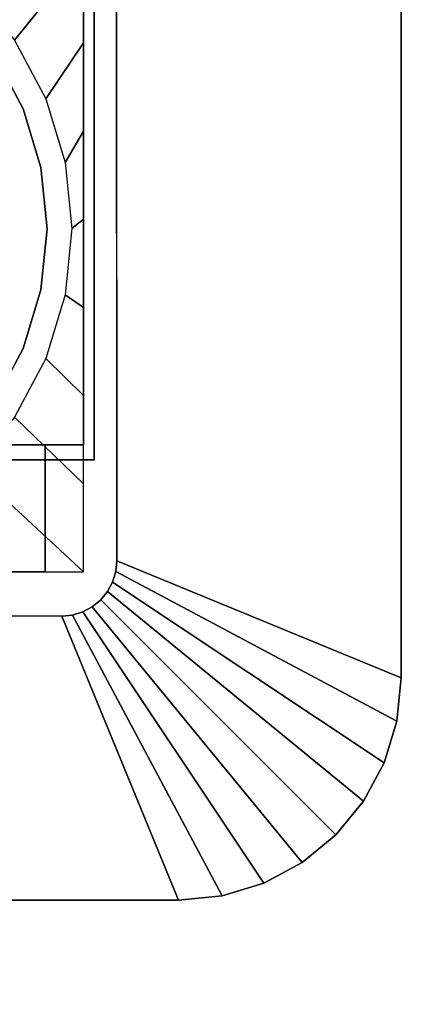
# Model space of a CAD drawing. Units: inches. Extents: x -0.2 to 48, y -20 to 0.
# Drawn here: x 42.3 to 44, y -13.4 to -9.1 of the extents above; entities that cross this region are included whole.
import ezdxf

# ---------------------------------------------------------------- set-up
doc = ezdxf.new("R2010")
doc.units = ezdxf.units.IN
doc.header["$MEASUREMENT"] = 0
for name, color, linetype in [('A-FURN-3-TABLE-LEG-FLIP-CASE-LOWER', 253, 'Continuous'), ('A-FURN-3-TABLE-LEG-FLIP-CASE-UPPER', 253, 'Continuous'), ('A-FURN-3-TABLE-SURFACE-BOTTOM', 255, 'Continuous'), ('A-FURN-3-TABLE-SURFACE-TOP-HPL_TFL', 255, 'Continuous')]:
    doc.layers.add(name, color=color, linetype=linetype)

msp = doc.modelspace()

# ---------------------------------------------------------------- linework, layer by layer
at = {"layer": 'A-FURN-3-TABLE-LEG-FLIP-CASE-LOWER'}
for points in [[(41.8819, -9.0943, 27.4198), (42.0511, -9.0943, 27.4198), (42.5472, -8.3974, 27.4198), (39.4527, -8.3974, 27.4198)], [(42.0511, -10.9565, 27.4198), (42.5472, -10.9565, 27.4198), (42.5472, -8.3974, 27.4198), (42.0511, -9.0943, 27.4198)], [(42.5472, -10.9565, 27.4198), (42.5472, -10.9565, 26.6914), (42.5472, -8.3974, 26.6914), (42.5472, -8.3974, 27.4198)], [(42.3779, -11.5195, 26.7702), (42.3779, -11.5195, 26.6914), (42.3779, -10.9565, 26.6914), (42.3779, -10.9565, 26.7702)], [(42.3779, -10.9565, 26.6914), (42.3779, -11.5195, 26.6914), (42.5472, -11.5195, 26.6914), (42.5472, -10.9565, 26.6914)], [(39.622, -11.5195, 26.7702), (39.622, -11.5195, 26.6914), (42.3779, -11.5195, 26.6914), (42.3779, -11.5195, 26.7702)]]:
    msp.add_3dface(points, dxfattribs=at)
for points, invisible_edges in [([(42.2806, -9.4696, 25.7544), (42.1525, -9.2299, 25.7544), (42.2417, -9.1654, 25.7544), (42.3812, -9.4248, 25.7544)], 10), ([(42.1525, -9.2299, 26.719), (42.2806, -9.4696, 26.719), (39.7194, -9.4696, 26.719), (39.8475, -9.2299, 26.719)], 10), ([(42.3594, -9.7296, 25.7544), (42.2806, -9.4696, 25.7544), (42.3812, -9.4248, 25.7544), (42.467, -9.7066, 25.7544)], 10), ([(42.2806, -9.4696, 26.719), (42.3594, -9.7296, 26.719), (39.6406, -9.7296, 26.719), (39.7194, -9.4696, 26.719)], 10), ([(42.3861, -10, 25.7544), (42.3594, -9.7296, 25.7544), (42.467, -9.7066, 25.7544), (42.496, -9.9998, 25.7544)], 10), ([(42.3594, -9.7296, 26.719), (42.3861, -10, 26.719), (39.6139, -10, 26.719), (39.6406, -9.7296, 26.719)], 10), ([(42.3861, -10, 26.719), (42.3594, -10.2704, 26.719), (39.6406, -10.2704, 26.719), (39.6139, -10, 26.719)], 10), ([(42.3594, -10.2704, 25.7544), (42.3861, -10, 25.7544), (42.496, -9.9998, 25.7544), (42.467, -10.2929, 25.7544)], 10), ([(42.3594, -10.2704, 26.719), (42.2806, -10.5304, 26.719), (39.7194, -10.5304, 26.719), (39.6406, -10.2704, 26.719)], 10), ([(42.2806, -10.5304, 25.7544), (42.3594, -10.2704, 25.7544), (42.467, -10.2929, 25.7544), (42.3812, -10.5747, 25.7544)], 10), ([(42.2806, -10.5304, 26.719), (42.1525, -10.7701, 26.719), (39.8475, -10.7701, 26.719), (39.7194, -10.5304, 26.719)], 10), ([(42.1525, -10.7701, 25.7544), (42.2806, -10.5304, 25.7544), (42.3812, -10.5747, 25.7544), (42.2417, -10.8342, 25.7544)], 10), ([(42.0511, -11.4013, 26.7702), (42.3779, -11.5195, 26.7702), (42.3779, -10.9565, 26.7702), (42.0511, -10.9565, 26.7702)], 1), ([(42.3779, -10.9565, 26.7702), (42.5472, -10.9565, 27.4198), (42.0511, -10.9565, 27.4198), (42.0511, -10.9565, 26.7702)], 1), ([(42.3779, -10.9565, 26.6914), (42.5472, -10.9565, 26.6914), (42.5472, -10.9565, 27.4198), (42.3779, -10.9565, 26.7702)], 4), ([(40.6417, -11.4013, 26.7702), (39.9488, -11.4013, 26.7702), (39.622, -11.5195, 26.7702), (42.3779, -11.5195, 26.7702)], 10), ([(42.3779, -11.5195, 26.7702), (42.0511, -11.4013, 26.7702), (41.3582, -11.4013, 26.7702), (40.6417, -11.4013, 26.7702)], 13)]:
    msp.add_3dface(points, dxfattribs=dict(at, invisible_edges=invisible_edges))
at = {"layer": 'A-FURN-3-TABLE-LEG-FLIP-CASE-UPPER'}
for points in [[(42.5945, -11.0234, 27.4554), (39.4055, -11.0234, 27.4554), (39.4055, -7.2202, 27.4554), (42.5945, -7.2202, 27.4554)], [(42.5945, -11.0234, 27.4554), (42.5945, -7.2202, 27.4554), (42.5945, -8.3709, 26.719), (42.5945, -11.0234, 26.719)], [(43.9527, -11.988, 27.5576), (42.6951, -11.4706, 26.719), (42.6929, -8.5711, 26.719), (43.9527, -8.0509, 27.5576)], [(43.9527, -8.0509, 27.5576), (43.9527, -8.0509, 28.03), (43.9527, -11.988, 28.03), (43.9527, -11.988, 27.5576)], [(39.4055, -11.0234, 27.4554), (42.5945, -11.0234, 27.4554), (42.5945, -11.0234, 26.719), (39.4055, -11.0234, 26.719)], [(41.6063, -11.7124, 26.719), (42.451, -11.7147, 26.719), (42.9685, -12.9722, 27.5576), (41.6063, -12.9722, 27.5576)]]:
    msp.add_3dface(points, dxfattribs=at)
for points, invisible_edges in [([(42.6951, -11.4706, 26.719), (42.5945, -11.0234, 26.719), (42.5945, -8.3709, 26.719), (42.6929, -8.5711, 26.719)], 5), ([(39.872, -11.2006, 26.719), (39.4055, -11.0234, 26.719), (42.5945, -11.0234, 26.719), (42.1279, -11.2006, 26.719)], 5), ([(42.451, -11.7147, 26.719), (42.1279, -11.6533, 26.719), (42.1279, -11.2006, 26.719), (42.5945, -11.0234, 26.719)], 13), ([(42.5945, -11.0234, 26.719), (42.5444, -11.6962, 26.719), (42.4986, -11.7101, 26.719), (42.451, -11.7147, 26.719)], 9), ([(42.5945, -11.0234, 26.719), (42.6236, -11.6432, 26.719), (42.5866, -11.6736, 26.719), (42.5444, -11.6962, 26.719)], 9), ([(42.5945, -11.0234, 26.719), (42.6765, -11.564, 26.719), (42.654, -11.6063, 26.719), (42.6236, -11.6432, 26.719)], 9), ([(42.5945, -11.0234, 26.719), (42.6951, -11.4706, 26.719), (42.6904, -11.5182, 26.719), (42.6765, -11.564, 26.719)], 9), ([(42.451, -11.7147, 26.719), (41.6063, -11.7124, 26.719), (41.6063, -11.6533, 26.719), (42.1279, -11.6533, 26.719)], 8), ([(39.0315, -12.9722, 28.03), (40.3937, -12.9722, 27.9119), (41.6063, -12.9722, 27.9119), (42.9685, -12.9722, 28.03)], 5), ([(42.9685, -12.9722, 28.03), (41.6063, -12.9722, 27.9119), (41.6063, -12.9722, 27.5576), (42.9685, -12.9722, 27.5576)], 1)]:
    msp.add_3dface(points, dxfattribs=dict(at, invisible_edges=invisible_edges))
at = {"layer": 'A-FURN-3-TABLE-SURFACE-BOTTOM', "invisible_edges": 5}
msp.add_3dface([(46, -0.1181, 28.03), (46, -19.8819, 28.03), (2, -19.8819, 28.03), (2, -0.1181, 28.03)], dxfattribs=at)
at = {"layer": 'A-FURN-3-TABLE-SURFACE-TOP-HPL_TFL', "invisible_edges": 10}
msp.add_3dface([(2, -19.8819, 29.03), (46, -19.8819, 29.03), (46, -0.1181, 29.03), (2, -0.1181, 29.03)], dxfattribs=at)

# ---------------------------------------------------------------- meshes
at = {"layer": 'A-FURN-3-TABLE-LEG-FLIP-CASE-LOWER'}
mesh = msp.add_polymesh((33, 2), dxfattribs=at)
for k, corner in enumerate([(42.5472, -11.5195, 26.6914), (42.0542, -11.0613, 25.7544), (42.1604, -11.5195, 26.6914), (41.8279, -11.2459, 25.7544), (41.7736, -11.5195, 26.6914), (41.5701, -11.3829, 25.7544), (41.3868, -11.5195, 26.6914), (41.2906, -11.4673, 25.7544), (41, -11.5195, 26.6914), (41, -11.4958, 25.7544), (40.6132, -11.5195, 26.6914), (40.7094, -11.4673, 25.7544), (40.2263, -11.5195, 26.6914), (40.4299, -11.3829, 25.7544), (39.8395, -11.5195, 26.6914), (40.1721, -11.2459, 25.7544), (39.4527, -11.5195, 26.6914), (39.9458, -11.0613, 25.7544), (39.4527, -11.1292, 26.6914), (39.7582, -10.8342, 25.7544), (39.4527, -10.7389, 26.6914), (39.6188, -10.5747, 25.7544), (39.4527, -10.3487, 26.6914), (39.5329, -10.2929, 25.7544), (39.4527, -9.9584, 26.6914), (39.5039, -9.9998, 25.7544), (39.4527, -9.5682, 26.6914), (39.5329, -9.7066, 25.7544), (39.4527, -9.1779, 26.6914), (39.6188, -9.4248, 25.7544), (39.4527, -8.7877, 26.6914), (39.7582, -9.1654, 25.7544), (39.4527, -8.3974, 26.6914), (39.9458, -8.9382, 25.7544), (39.8395, -8.3974, 26.6914), (40.1721, -8.7537, 25.7544), (40.2263, -8.3974, 26.6914), (40.4299, -8.6166, 25.7544), (40.6132, -8.3974, 26.6914), (40.7094, -8.5322, 25.7544), (41, -8.3974, 26.6914), (41, -8.5037, 25.7544), (41.3868, -8.3974, 26.6914), (41.2906, -8.5322, 25.7544), (41.7736, -8.3974, 26.6914), (41.5701, -8.6166, 25.7544), (42.1604, -8.3974, 26.6914), (41.8279, -8.7537, 25.7544), (42.5472, -8.3974, 26.6914), (42.0542, -8.9382, 25.7544), (42.5472, -8.7877, 26.6914), (42.2417, -9.1654, 25.7544), (42.5472, -9.1779, 26.6914), (42.3812, -9.4248, 25.7544), (42.5472, -9.5682, 26.6914), (42.467, -9.7066, 25.7544), (42.5472, -9.9584, 26.6914), (42.496, -9.9998, 25.7544), (42.5472, -10.3487, 26.6914), (42.467, -10.2929, 25.7544), (42.5472, -10.7389, 26.6914), (42.3812, -10.5747, 25.7544), (42.5472, -11.1292, 26.6914), (42.2417, -10.8342, 25.7544), (42.5472, -11.5195, 26.6914), (42.0542, -11.0613, 25.7544)]):
    mesh.set_mesh_vertex(divmod(k, 2), corner)
mesh = msp.add_polymesh((2, 32), dxfattribs=dict(at, n_close=True))
for k, corner in enumerate([(42.3861, -10, 26.719), (42.3594, -9.7296, 26.719), (42.2806, -9.4696, 26.719), (42.1525, -9.2299, 26.719), (41.9801, -9.0199, 26.719), (41.7701, -8.8475, 26.719), (41.5304, -8.7194, 26.719), (41.2704, -8.6406, 26.719), (41, -8.6139, 26.719), (40.7296, -8.6406, 26.719), (40.4696, -8.7194, 26.719), (40.2299, -8.8475, 26.719), (40.0199, -9.0199, 26.719), (39.8475, -9.2299, 26.719), (39.7194, -9.4696, 26.719), (39.6406, -9.7296, 26.719), (39.6139, -10, 26.719), (39.6406, -10.2704, 26.719), (39.7194, -10.5304, 26.719), (39.8475, -10.7701, 26.719), (40.0199, -10.9801, 26.719), (40.2299, -11.1525, 26.719), (40.4696, -11.2806, 26.719), (40.7296, -11.3594, 26.719), (41, -11.3861, 26.719), (41.2704, -11.3594, 26.719), (41.5304, -11.2806, 26.719), (41.7701, -11.1525, 26.719), (41.9801, -10.9801, 26.719), (42.1525, -10.7701, 26.719), (42.2806, -10.5304, 26.719), (42.3594, -10.2704, 26.719), (42.3861, -10, 25.7544), (42.3594, -9.7296, 25.7544), (42.2806, -9.4696, 25.7544), (42.1525, -9.2299, 25.7544), (41.9801, -9.0199, 25.7544), (41.7701, -8.8475, 25.7544), (41.5304, -8.7194, 25.7544), (41.2704, -8.6406, 25.7544), (41, -8.6139, 25.7544), (40.7296, -8.6406, 25.7544), (40.4696, -8.7194, 25.7544), (40.2299, -8.8475, 25.7544), (40.0199, -9.0199, 25.7544), (39.8475, -9.2299, 25.7544), (39.7194, -9.4696, 25.7544), (39.6406, -9.7296, 25.7544), (39.6139, -10, 25.7544), (39.6406, -10.2704, 25.7544), (39.7194, -10.5304, 25.7544), (39.8475, -10.7701, 25.7544), (40.0199, -10.9801, 25.7544), (40.2299, -11.1525, 25.7544), (40.4696, -11.2806, 25.7544), (40.7296, -11.3594, 25.7544), (41, -11.3861, 25.7544), (41.2704, -11.3594, 25.7544), (41.5304, -11.2806, 25.7544), (41.7701, -11.1525, 25.7544), (41.9801, -10.9801, 25.7544), (42.1525, -10.7701, 25.7544), (42.2806, -10.5304, 25.7544), (42.3594, -10.2704, 25.7544)]):
    mesh.set_mesh_vertex(divmod(k, 32), corner)
at = {"layer": 'A-FURN-3-TABLE-LEG-FLIP-CASE-UPPER'}
mesh = msp.add_polymesh((2, 9), dxfattribs=at)
for k, corner in enumerate([(42.451, -11.7147, 26.719), (42.4986, -11.7101, 26.719), (42.5444, -11.6962, 26.719), (42.5866, -11.6736, 26.719), (42.6236, -11.6432, 26.719), (42.654, -11.6063, 26.719), (42.6765, -11.564, 26.719), (42.6904, -11.5182, 26.719), (42.6951, -11.4706, 26.719), (42.9685, -12.9722, 27.5576), (43.1605, -12.9533, 27.5576), (43.3451, -12.8973, 27.5576), (43.5153, -12.8063, 27.5576), (43.6644, -12.6839, 27.5576), (43.7868, -12.5348, 27.5576), (43.8778, -12.3646, 27.5576), (43.9338, -12.18, 27.5576), (43.9527, -11.988, 27.5576)]):
    mesh.set_mesh_vertex(divmod(k, 9), corner)
mesh = msp.add_polymesh((2, 9), dxfattribs=at)
for k, corner in enumerate([(42.9685, -12.9722, 27.5576), (43.1605, -12.9533, 27.5576), (43.3451, -12.8973, 27.5576), (43.5153, -12.8063, 27.5576), (43.6644, -12.6839, 27.5576), (43.7868, -12.5348, 27.5576), (43.8778, -12.3646, 27.5576), (43.9338, -12.18, 27.5576), (43.9527, -11.988, 27.5576), (42.9685, -12.9722, 28.03), (43.1605, -12.9533, 28.03), (43.3451, -12.8973, 28.03), (43.5153, -12.8063, 28.03), (43.6644, -12.6839, 28.03), (43.7868, -12.5348, 28.03), (43.8778, -12.3646, 28.03), (43.9338, -12.18, 28.03), (43.9527, -11.988, 28.03)]):
    mesh.set_mesh_vertex(divmod(k, 9), corner)

doc.saveas('drawing.dxf')
